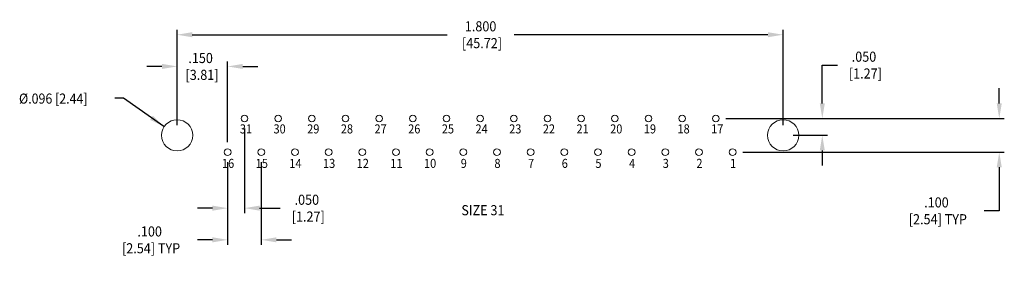
# Model space of a CAD drawing. Units: inches. Extents: x -12.56 to -9.64, y 9.69 to 10.41.
import ezdxf
from ezdxf.enums import TextEntityAlignment as Align

# ---------------------------------------------------------------- set-up
doc = ezdxf.new("R2010")
doc.units = ezdxf.units.IN
doc.header["$MEASUREMENT"] = 0
for name, color, linetype, lineweight in [('Level 2', 7, 'Continuous', 0), ('Level 3', 7, 'Continuous', 0), ('Level 55', 7, 'Continuous', 0)]:
    doc.layers.add(name, color=color, linetype=linetype, lineweight=lineweight)
doc.styles.get("Standard").update_dxf_attribs({"font": 'txt.shx'})
doc.styles.add('Style-ANSI_SYMBOLS', font='ANSI_SYMBOLS.shx')
doc.styles.add('Style-WORKING', font='WORKING.shx')
doc.dimstyles.get("Standard").update_dxf_attribs({"dimtxt": 0.18, "dimasz": 0.18, "dimexe": 0.18, "dimexo": 0.0625, "dimgap": 0.09, "dimtad": 0, "dimtih": 1, "dimtoh": 1, "dimdec": 4, "dimzin": 0, "dimdsep": 46, "dimtxsty": 'Standard', "dimcen": 0.09, "dimadec": 0, "dimazin": 0, "dimtfac": 1, "dimtdec": 4, "dimtofl": 0, "dimtmove": 0, "dimatfit": 3, "dimfxl": 1, "dimtolj": 1, "dimtzin": 0, "dimarcsym": 0})

# ---------------------------------------------------------------- blocks, each defined once
blk = doc.blocks.new('*D2')
at = {"layer": 'Defpoints', "color": 0, "linetype": 'Continuous', "lineweight": 0}
for p in [(-10.297259, 10.367224), (-12.097259, 10.068119), (-10.297259, 10.068119)]:
    blk.add_point(p, dxfattribs=at)
at = {"layer": 'Level 55', "color": 0, "linetype": 'Continuous', "lineweight": -2}
for p, q in [((-12.097259, 10.098119), (-12.097259, 10.382224)), ((-12.052259, 10.367224), (-11.295153, 10.367224)), ((-10.342259, 10.367224), (-11.096657, 10.367224)), ((-10.297259, 10.098119), (-10.297259, 10.382224))]:
    blk.add_line(p, q, dxfattribs=at)
at = {"layer": 'Level 55', "color": 0, "linetype": 'Continuous', "lineweight": 0}
for points in [[(-12.052259, 10.374724), (-12.052259, 10.359724), (-12.097259, 10.367224)], [(-10.342259, 10.374724), (-10.342259, 10.359724), (-10.297259, 10.367224)]]:
    blk.add_solid(points, dxfattribs=at)
at = {"layer": 'Level 55', "color": 0, "linetype": 'Continuous', "lineweight": 0, "insert": (-11.195905, 10.367224), "char_height": 0.03, "attachment_point": 5, "style": 'Style-WORKING'}
blk.add_mtext('\\H1x;\\W0.916667;1.800\\P [45.72]\\H1x;\\W0.916667;', dxfattribs=at)
blk = doc.blocks.new('*D13')
at = {"layer": 'Defpoints', "color": 0, "linetype": 'Continuous', "lineweight": 0}
for p in [(-11.947259, 10.272972), (-12.097259, 10.068119), (-11.947259, 10.018119)]:
    blk.add_point(p, dxfattribs=at)
at = {"layer": 'Level 55', "color": 0, "linetype": 'Continuous', "lineweight": -2}
for p, q in [((-12.142259, 10.272972), (-12.187259, 10.272972)), ((-12.097259, 10.098119), (-12.097259, 10.287972)), ((-11.947259, 10.048119), (-11.947259, 10.287972)), ((-11.902259, 10.272972), (-11.857259, 10.272972))]:
    blk.add_line(p, q, dxfattribs=at)
at = {"layer": 'Level 55', "color": 0, "linetype": 'Continuous', "lineweight": 0}
for points in [[(-12.142259, 10.280472), (-12.142259, 10.265472), (-12.097259, 10.272972)], [(-11.902259, 10.280472), (-11.902259, 10.265472), (-11.947259, 10.272972)]]:
    blk.add_solid(points, dxfattribs=at)
at = {"layer": 'Level 55', "color": 0, "linetype": 'Continuous', "lineweight": 0, "insert": (-12.027574, 10.272972), "char_height": 0.03, "attachment_point": 5, "style": 'Style-WORKING'}
blk.add_mtext('\\H1x;\\W0.916667;.150\\P [3.81]\\H1x;\\W0.916667;', dxfattribs=at)
blk = doc.blocks.new('*D6')
at = {"layer": 'Defpoints', "color": 0, "linetype": 'Continuous', "lineweight": 0}
for p in [(-11.897259, 10.118119), (-11.947259, 10.018119), (-11.897259, 9.851607)]:
    blk.add_point(p, dxfattribs=at)
at = {"layer": 'Level 55', "color": 0, "linetype": 'Continuous', "lineweight": -2}
for p, q in [((-11.897259, 10.088119), (-11.897259, 9.836607)), ((-11.947259, 9.988119), (-11.947259, 9.836607)), ((-11.992259, 9.851607), (-12.037259, 9.851607)), ((-11.852259, 9.851607), (-11.790861, 9.851607))]:
    blk.add_line(p, q, dxfattribs=at)
at = {"layer": 'Level 55', "color": 0, "linetype": 'Continuous', "lineweight": 0}
for points in [[(-11.992259, 9.859107), (-11.992259, 9.844107), (-11.947259, 9.851607)], [(-11.852259, 9.859107), (-11.852259, 9.844107), (-11.897259, 9.851607)]]:
    blk.add_solid(points, dxfattribs=at)
at = {"layer": 'Level 55', "color": 0, "linetype": 'Continuous', "lineweight": 0, "insert": (-11.71202, 9.851607), "char_height": 0.03, "attachment_point": 5, "style": 'Style-WORKING'}
blk.add_mtext('\\H1x;\\W0.916667;.050\\P [1.27]\\H1x;\\W0.916667;', dxfattribs=at)
blk = doc.blocks.new('*D14')
at = {"layer": 'Defpoints', "color": 0, "linetype": 'Continuous', "lineweight": 0}
for p in [(-11.947259, 10.018119), (-11.847259, 10.018119), (-11.847259, 9.757355)]:
    blk.add_point(p, dxfattribs=at)
at = {"layer": 'Level 55', "color": 0, "linetype": 'Continuous', "lineweight": -2}
for p, q in [((-11.947259, 9.988119), (-11.947259, 9.742355)), ((-11.847259, 9.988119), (-11.847259, 9.742355)), ((-11.992259, 9.757355), (-12.037259, 9.757355)), ((-11.802259, 9.757355), (-11.757259, 9.757355))]:
    blk.add_line(p, q, dxfattribs=at)
at = {"layer": 'Level 55', "color": 0, "linetype": 'Continuous', "lineweight": 0}
for points in [[(-11.992259, 9.764855), (-11.992259, 9.749855), (-11.947259, 9.757355)], [(-11.802259, 9.764855), (-11.802259, 9.749855), (-11.847259, 9.757355)]]:
    blk.add_solid(points, dxfattribs=at)
at = {"layer": 'Level 55', "color": 0, "linetype": 'Continuous', "lineweight": 0, "insert": (-12.178848, 9.757355), "char_height": 0.03, "attachment_point": 5, "style": 'Style-WORKING'}
blk.add_mtext('\\H1x;\\W0.916667;.100\\P [2.54] TYP\\H1x;\\W0.916667;', dxfattribs=at)
blk = doc.blocks.new('*D16')
at = {"layer": 'Defpoints', "color": 0, "linetype": 'Continuous', "lineweight": 0}
for p in [(-10.497259, 10.118119), (-10.297259, 10.068119), (-10.180972, 10.068119)]:
    blk.add_point(p, dxfattribs=at)
at = {"layer": 'Level 55', "color": 0, "linetype": 'Continuous', "lineweight": -2}
for p, q in [((-10.180972, 10.163119), (-10.180972, 10.276924)), ((-10.180972, 10.276924), (-10.135972, 10.276924)), ((-10.467259, 10.118119), (-10.165972, 10.118119)), ((-10.267259, 10.068119), (-10.165972, 10.068119)), ((-10.180972, 10.023119), (-10.180972, 9.978119))]:
    blk.add_line(p, q, dxfattribs=at)
at = {"layer": 'Level 55', "color": 0, "linetype": 'Continuous', "lineweight": 0}
for points in [[(-10.188472, 10.163119), (-10.173472, 10.163119), (-10.180972, 10.118119)], [(-10.188472, 10.023119), (-10.173472, 10.023119), (-10.180972, 10.068119)]]:
    blk.add_solid(points, dxfattribs=at)
at = {"layer": 'Level 55', "color": 0, "linetype": 'Continuous', "lineweight": 0, "insert": (-10.057131, 10.276924), "char_height": 0.03, "attachment_point": 5, "style": 'Style-WORKING'}
blk.add_mtext('\\H1x;\\W0.916667;.050\\P [1.27]\\H1x;\\W0.916667;', dxfattribs=at)
blk = doc.blocks.new('*D17')
at = {"layer": 'Defpoints', "color": 0, "linetype": 'Continuous', "lineweight": 0}
for p in [(-10.497259, 10.118119), (-10.447259, 10.018119), (-9.65533, 10.018119)]:
    blk.add_point(p, dxfattribs=at)
at = {"layer": 'Level 55', "color": 0, "linetype": 'Continuous', "lineweight": -2}
for p, q in [((-9.65533, 10.163119), (-9.65533, 10.208119)), ((-10.467259, 10.118119), (-9.64033, 10.118119)), ((-10.417259, 10.018119), (-9.64033, 10.018119)), ((-9.65533, 9.973119), (-9.65533, 9.843734)), ((-9.65533, 9.843734), (-9.70033, 9.843734))]:
    blk.add_line(p, q, dxfattribs=at)
at = {"layer": 'Level 55', "color": 0, "linetype": 'Continuous', "lineweight": 0}
for points in [[(-9.66283, 10.163119), (-9.64783, 10.163119), (-9.65533, 10.118119)], [(-9.66283, 9.973119), (-9.64783, 9.973119), (-9.65533, 10.018119)]]:
    blk.add_solid(points, dxfattribs=at)
at = {"layer": 'Level 55', "color": 0, "linetype": 'Continuous', "lineweight": 0, "insert": (-9.841919, 9.843734), "char_height": 0.03, "attachment_point": 5, "style": 'Style-WORKING'}
blk.add_mtext('\\H1x;\\W0.916667;.100\\P [2.54] TYP\\H1x;\\W0.916667;', dxfattribs=at)

msp = doc.modelspace()

# ---------------------------------------------------------------- linework, layer by layer
at = {"layer": 'Level 2', "color": 7, "linetype": 'Continuous', "lineweight": 0}
for centre in [(-11.897259, 10.118119), (-11.797259, 10.118119), (-11.697259, 10.118119), (-11.597259, 10.118119), (-11.497259, 10.118119), (-11.397259, 10.118119), (-11.297259, 10.118119), (-11.197259, 10.118119), (-11.097259, 10.118119), (-10.997259, 10.118119), (-10.897259, 10.118119), (-10.797259, 10.118119), (-10.697259, 10.118119), (-10.597259, 10.118119), (-10.497259, 10.118119), (-11.947259, 10.018119), (-11.847259, 10.018119), (-11.747259, 10.018119), (-11.647259, 10.018119), (-11.547259, 10.018119), (-11.447259, 10.018119), (-11.347259, 10.018119), (-11.247259, 10.018119), (-11.147259, 10.018119), (-11.047259, 10.018119), (-10.947259, 10.018119), (-10.847259, 10.018119), (-10.747259, 10.018119), (-10.647259, 10.018119), (-10.547259, 10.018119), (-10.447259, 10.018119)]:
    msp.add_circle(centre, 0.01, dxfattribs=at)
at = {"layer": 'Level 3', "color": 7, "linetype": 'Continuous', "lineweight": 0}
for centre in [(-12.097259, 10.068119), (-10.297259, 10.068119)]:
    msp.add_circle(centre, 0.0465, dxfattribs=at)

# ---------------------------------------------------------------- texts
at = {"layer": 'Level 3', "color": 7, "linetype": 'Continuous', "lineweight": 0, "style": 'Style-ANSI_SYMBOLS'}
for s, height, width, p in [('31', 0.027, 0.888889, (-11.892939, 10.087239)), ('30', 0.027, 0.888889, (-11.792939, 10.087239)), ('29', 0.027, 0.888889, (-11.692939, 10.087239)), ('28', 0.027, 0.888889, (-11.592939, 10.087239)), ('27', 0.027, 0.888889, (-11.492939, 10.087239)), ('26', 0.027, 0.888889, (-11.392939, 10.087239)), ('25', 0.027, 0.888889, (-11.292939, 10.087239)), ('24', 0.027, 0.888889, (-11.192939, 10.087239)), ('23', 0.027, 0.888889, (-11.092939, 10.087239)), ('22', 0.027, 0.888889, (-10.992939, 10.087239)), ('21', 0.027, 0.888889, (-10.892939, 10.087239)), ('20', 0.027, 0.888889, (-10.792939, 10.087239)), ('19', 0.027, 0.888889, (-10.692939, 10.087239)), ('18', 0.027, 0.888889, (-10.592939, 10.087239)), ('17', 0.027, 0.888889, (-10.492939, 10.087239)), ('16', 0.027, 0.888889, (-11.945847, 9.98467)), ('15', 0.027, 0.888889, (-11.845847, 9.98467)), ('14', 0.027, 0.888889, (-11.745847, 9.98467)), ('13', 0.027, 0.888889, (-11.645847, 9.98467)), ('12', 0.027, 0.888889, (-11.545847, 9.98467)), ('11', 0.027, 0.888889, (-11.445847, 9.98467)), ('10', 0.027, 0.888889, (-11.345847, 9.98467)), ('9', 0.027, 0.888889, (-11.245847, 9.98467)), ('8', 0.027, 0.888889, (-11.145847, 9.98467)), ('7', 0.027, 0.888889, (-11.045847, 9.98467)), ('6', 0.027, 0.888889, (-10.945847, 9.98467)), ('5', 0.027, 0.888889, (-10.845847, 9.98467)), ('4', 0.027, 0.888889, (-10.745847, 9.98467)), ('3', 0.027, 0.888889, (-10.645847, 9.98467)), ('2', 0.027, 0.888889, (-10.545847, 9.98467)), ('1', 0.027, 0.888889, (-10.445847, 9.98467)), ('SIZE 31', 0.03, 0.916667, (-11.189088, 9.845556))]:
    msp.add_text(s, height=height, dxfattribs=dict(at, width=width)).set_placement(p, align=Align.MIDDLE_CENTER)
at = {"layer": 'Level 3', "color": 7, "linetype": 'Continuous', "lineweight": 0, "insert": (-12.567001, 10.19238), "char_height": 0.03, "attachment_point": 1}
msp.add_mtext('\\H1x;\\W0.9;%%c.096 [2.44]', dxfattribs=at)

# ---------------------------------------------------------------- dimensions: what is measured, and where the dimension line sits
at = {"layer": 'Level 55', "color": 7, "linetype": 'Continuous', "lineweight": 0}
for base, p1, p2, text, override, picture, middle in [((-10.297259, 10.367224), (-12.097259, 10.068119), (-10.297259, 10.068119), '\\H1x;\\W0.916667;<>\\H1x;\\W0.916667;', {"dimtxt": 0.03, "dimasz": 0.045, "dimexe": 0.015, "dimexo": 0.03, "dimgap": 0.009, "dimdec": 3, "dimzin": 7, "dimpost": '\\X', "dimtxsty": 'Style-WORKING', "dimtp": 0.002, "dimtm": 0.002, "dimtdec": 3, "dimatfit": 1, "dimfrac": 2, "dimtolj": 0, "dimtzin": 7}, '*D2', (-11.195905, 10.367224)), ((-11.947259, 10.272972), (-12.097259, 10.068119), (-11.947259, 10.018119), '\\H1x;\\W0.916667;<>\\H1x;\\W0.916667;', {"dimtxt": 0.03, "dimasz": 0.045, "dimexe": 0.015, "dimexo": 0.03, "dimgap": 0.009, "dimdec": 3, "dimzin": 7, "dimpost": '\\X', "dimtxsty": 'Style-WORKING', "dimtp": 0, "dimtm": 0, "dimtdec": 3, "dimatfit": 1, "dimfrac": 2, "dimtolj": 0, "dimtzin": 7}, '*D13', (-12.027574, 10.272972)), ((-11.897259, 9.851607), (-11.947259, 10.018119), (-11.897259, 10.118119), '\\H1x;\\W0.916667;<>\\H1x;\\W0.916667;', {"dimtxt": 0.03, "dimasz": 0.045, "dimexe": 0.015, "dimexo": 0.03, "dimgap": 0.009, "dimdec": 3, "dimzin": 7, "dimpost": '\\X', "dimtxsty": 'Style-WORKING', "dimtp": 0.002, "dimtm": 0.002, "dimtdec": 3, "dimatfit": 1, "dimfrac": 2, "dimtolj": 0, "dimtzin": 7}, '*D6', (-11.71202, 9.851607)), ((-11.847259, 9.757355), (-11.947259, 10.018119), (-11.847259, 10.018119), '\\H1x;\\W0.916667;<> TYP\\H1x;\\W0.916667;', {"dimtxt": 0.03, "dimasz": 0.045, "dimexe": 0.015, "dimexo": 0.03, "dimgap": 0.009, "dimdec": 3, "dimzin": 7, "dimpost": '\\X', "dimtxsty": 'Style-WORKING', "dimtp": 0, "dimtm": 0, "dimtdec": 3, "dimatfit": 1, "dimfrac": 2, "dimtolj": 0, "dimtzin": 7}, '*D14', (-12.178848, 9.757355))]:
    dim = msp.add_linear_dim(base=base, p1=p1, p2=p2, text=text, dimstyle='Standard', override=override, dxfattribs=at)
    dim.commit()
    dim.dimension.update_dxf_attribs({"geometry": picture, "text_midpoint": middle, "dimtype": 160})
for base, p2, text, picture, middle in [((-10.180972, 10.068119), (-10.297259, 10.068119), '\\H1x;\\W0.916667;<>\\H1x;\\W0.916667;', '*D16', (-10.057131, 10.276924)), ((-9.65533, 10.018119), (-10.447259, 10.018119), '\\H1x;\\W0.916667;<> TYP\\H1x;\\W0.916667;', '*D17', (-9.841919, 9.843734))]:
    dim = msp.add_linear_dim(base=base, p1=(-10.497259, 10.118119), p2=p2, angle=270, text=text, dimstyle='Standard', override={"dimtxt": 0.03, "dimasz": 0.045, "dimexe": 0.015, "dimexo": 0.03, "dimgap": 0.009, "dimdec": 3, "dimzin": 7, "dimpost": '\\X', "dimtxsty": 'Style-WORKING', "dimtp": 0, "dimtm": 0, "dimtdec": 3, "dimatfit": 1, "dimfrac": 2, "dimtolj": 0, "dimtzin": 7}, dxfattribs=at)
    dim.commit()
    dim.dimension.update_dxf_attribs({"geometry": picture, "text_midpoint": middle, "dimtype": 160})

# ---------------------------------------------------------------- leaders
at = {"layer": 'Level 3', "color": 7, "linetype": 'Continuous', "lineweight": 0}
msp.add_leader([(-12.136578, 10.094486), (-12.256761, 10.178395), (-12.281915, 10.178395)], dimstyle='Standard', override={"dimtxt": 0.03, "dimasz": 0.045, "dimgap": 0.009, "dimtxsty": 'Style-WORKING'}, dxfattribs=at)

doc.saveas('drawing.dxf')
